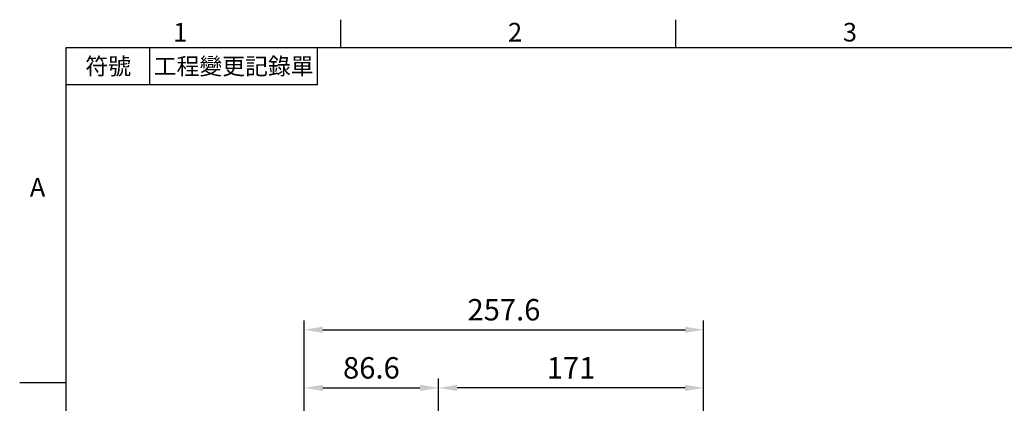
# Model space of a CAD drawing. Extents: x -42 to 1839, y -24 to 1176.
# Drawn here: x -30 to 605, y 923 to 1170 of the extents above; entities that cross this region are included whole.
import ezdxf
from ezdxf.enums import TextEntityAlignment as Align

# ---------------------------------------------------------------- set-up
doc = ezdxf.new("R2010")
doc.units = 0
doc.header["$LTSCALE"] = 30
doc.layers.get('0').update_dxf_attribs({"color": 3, "linetype": 'CONTINUOUS'})
doc.layers.get('Defpoints').update_dxf_attribs({"linetype": 'CONTINUOUS'})
doc.layers.add('DIM', color=3, linetype='CONTINUOUS')
doc.styles.add('ATTDEF', font='txt')
doc.styles.get("Standard").update_dxf_attribs({"font": 'simplex.shx'})
doc.dimstyles.new('L', dxfattribs={"dimscale": 6, "dimtxt": 2.3, "dimasz": 2, "dimexe": 1, "dimexo": 1, "dimgap": 1, "dimtad": 1, "dimdec": 3, "dimdsep": 46, "dimtxsty": 'Standard', "dimcen": 3, "dimclrd": 256, "dimclre": 256, "dimclrt": 256, "dimazin": 2, "dimtfac": 0.6, "dimtdec": 3, "dimtmove": 0, "dimatfit": 3, "dimfxl": 0, "dimtolj": 1, "dimarcsym": 0})

# ---------------------------------------------------------------- blocks, each defined once
blk = doc.blocks.new('GJA420')
at = {"color": 0}
for p, q in [((29.5, 195), (29.5, 192)), ((65.5, 195), (65.5, 192)), ((0, 192), (275, 192)), ((0, 0), (0, 192)), ((9, 188), (9, 192)), ((27, 188), (27, 192)), ((27, 188), (0, 188)), ((0, 156), (-5, 156))]:
    blk.add_line(p, q, dxfattribs=at)
for s, p in [('1', (11.5, 192.66)), ('2', (47.5, 192.66)), ('3', (83.5, 192.66)), ('A', (-3.91, 176))]:
    blk.add_text(s, height=2, dxfattribs=at).set_placement(p)
at = {"color": 0, "char_height": 1.8, "attachment_point": 5}
for s, insert, width in [('{\\f標楷體|b0|i0|c136|p65;符號}', (4.51, 190), 6), ('{\\fDFKai-SB|b0|i0|c136|p65;工程變更記錄單}', (18, 190), 17.9481)]:
    blk.add_mtext(s, dxfattribs=dict(at, insert=insert, width=width))
at = {"color": 4, "style": 'ATTDEF'}
blk.add_attdef('料號', text='', height=2.5, dxfattribs=at).set_placement((120.5, 3), align=Align.MIDDLE_LEFT)
for tag, p in [('比例', (200.5, 3)), ('版本', (236.5, 3))]:
    blk.add_attdef(tag, text='', height=2.5, dxfattribs=at).set_placement(p, align=Align.MIDDLE_CENTER)
blk = doc.blocks.new('*D7')
at = {"layer": 'Defpoints', "color": 0}
for p in [(240.16, 932.76), (240.16, 865.1), (411.16, 741.34)]:
    blk.add_point(p, dxfattribs=at)
at = {"layer": 'DIM', "lineweight": -2}
for p, q in [((240.16, 871.1), (240.16, 938.76)), ((411.16, 747.34), (411.16, 938.76)), ((399.16, 932.76), (252.16, 932.76))]:
    blk.add_line(p, q, dxfattribs=at)
at = {"layer": 'DIM'}
for points in [[(252.16, 934.76), (252.16, 930.76), (240.16, 932.76)], [(399.16, 934.76), (399.16, 930.76), (411.16, 932.76)]]:
    blk.add_solid(points, dxfattribs=at)
at = {"layer": 'DIM', "insert": (325.66, 945.66), "char_height": 13.8, "attachment_point": 5}
blk.add_mtext('\\A1;171', dxfattribs=at)
blk = doc.blocks.new('*D51')
at = {"layer": 'Defpoints', "color": 0}
for p in [(240.16, 932.76), (240.16, 865.1), (153.56, 787.34)]:
    blk.add_point(p, dxfattribs=at)
at = {"layer": 'DIM', "lineweight": -2}
for p, q in [((153.56, 793.34), (153.56, 938.76)), ((240.16, 871.1), (240.16, 938.76)), ((165.56, 932.76), (228.16, 932.76))]:
    blk.add_line(p, q, dxfattribs=at)
at = {"layer": 'DIM'}
for points in [[(165.56, 934.76), (165.56, 930.76), (153.56, 932.76)], [(228.16, 934.76), (228.16, 930.76), (240.16, 932.76)]]:
    blk.add_solid(points, dxfattribs=at)
at = {"layer": 'DIM', "insert": (196.86, 945.66), "char_height": 13.8, "attachment_point": 5}
blk.add_mtext('\\A1;86.6', dxfattribs=at)
blk = doc.blocks.new('*D52')
at = {"layer": 'Defpoints', "color": 0}
for p in [(411.16, 970.22), (153.56, 787.34), (411.16, 741.34)]:
    blk.add_point(p, dxfattribs=at)
at = {"layer": 'DIM', "lineweight": -2}
for p, q in [((153.56, 793.34), (153.56, 976.22)), ((411.16, 747.34), (411.16, 976.22)), ((165.56, 970.22), (399.16, 970.22))]:
    blk.add_line(p, q, dxfattribs=at)
at = {"layer": 'DIM'}
for points in [[(165.56, 972.22), (165.56, 968.22), (153.56, 970.22)], [(399.16, 972.22), (399.16, 968.22), (411.16, 970.22)]]:
    blk.add_solid(points, dxfattribs=at)
at = {"layer": 'DIM', "insert": (282.36, 983.12), "char_height": 13.8, "attachment_point": 5}
blk.add_mtext('\\A1;257.6', dxfattribs=at)

msp = doc.modelspace()

# ---------------------------------------------------------------- block references
at = {"layer": 'DIM', "xscale": 6, "yscale": 6, "zscale": 6}
msp.add_blockref('GJA420', (0, 0), dxfattribs=at)

# ---------------------------------------------------------------- dimensions: what is measured, and where the dimension line sits
at = {"layer": 'DIM'}
for base, p1, p2, picture, middle in [((411.15631, 970.22188), (153.55631, 787.33789), (411.15631, 741.33789), '*D52', (282.35631, 983.12188)), ((240.15631, 932.7593), (153.55631, 787.33789), (240.15631, 865.1024), '*D51', (196.85631, 945.6593)), ((240.15631, 932.7593), (411.15631, 741.33789), (240.15631, 865.1024), '*D7', (325.65631, 945.6593))]:
    dim = msp.add_linear_dim(base=base, p1=p1, p2=p2, dimstyle='L', dxfattribs=at)
    dim.commit()
    dim.dimension.update_dxf_attribs({"geometry": picture, "text_midpoint": middle})

doc.saveas('drawing.dxf')
